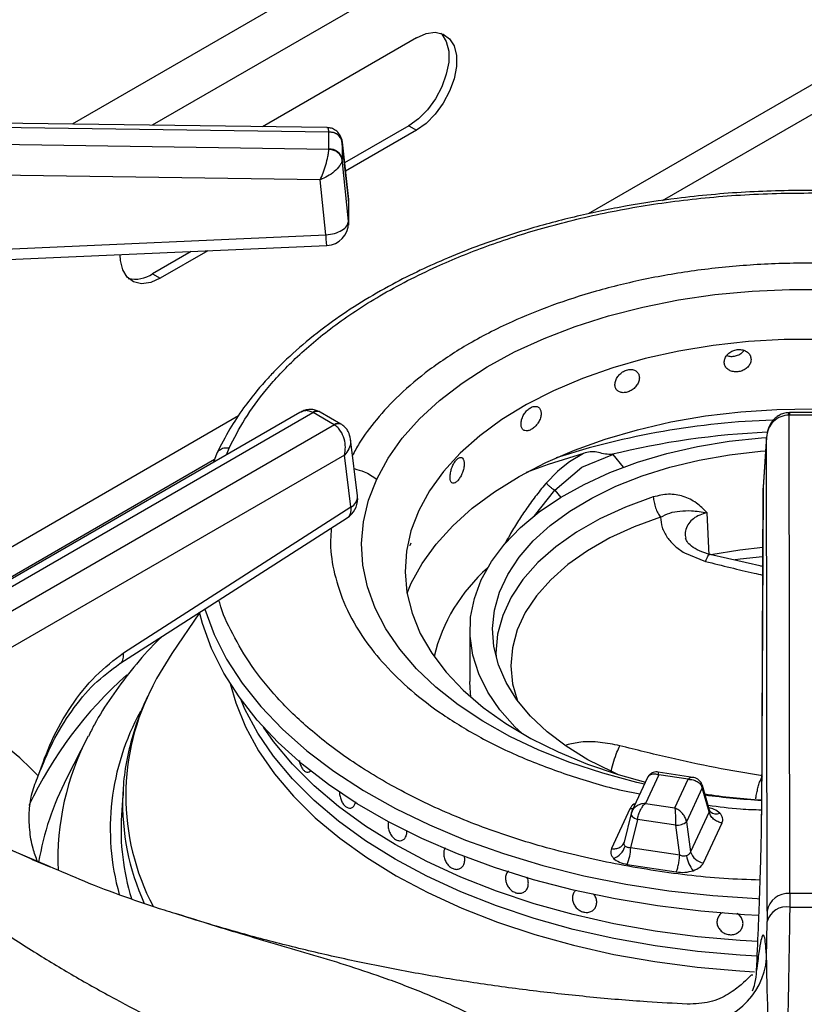
# Model space of a CAD drawing. Units: millimetres. Extents: x 5 to 415, y 5 to 292.
# Drawn here: x 344 to 352, y 226 to 237 of the extents above; entities that cross this region are included whole.
import ezdxf

# ---------------------------------------------------------------- set-up
doc = ezdxf.new("R2010")
doc.units = ezdxf.units.MM

msp = doc.modelspace()

# ---------------------------------------------------------------- linework, layer by layer
at = {"color": 8, "linetype": 'Continuous', "lineweight": 25}
for p, q in [((351.059, 239.917), (344.102, 235.901)), ((357.785, 239.521), (349.794, 234.909)), ((351.104, 239.421), (344.986, 235.889)), ((350.616, 235.056), (358.165, 239.414)), ((347.151, 235.066), (347.151, 235.076)), ((345.936, 232.681), (340.683, 229.648)), ((345.805, 232.253), (345.833, 232.324)), ((340.906, 229.451), (345.674, 232.203)), ((350.068, 232.256), (350.183, 232.115)), ((349.203, 231.578), (349.427, 231.862)), ((349.427, 231.862), (349.492, 231.782)), ((343.31, 227.943), (343.849, 227.713))]:
    msp.add_line(p, q, dxfattribs=at)
at = {"color": 7, "linetype": 'Continuous', "lineweight": 25}
for p, q in [((347.902, 236.854), (346.202, 235.872)), ((346.912, 235.862), (337.558, 235.991)), ((337.559, 235.945), (346.934, 235.816)), ((347.817, 235.882), (347.107, 235.472)), ((347.817, 235.882), (347.902, 235.833)), ((346.934, 235.622), (337.559, 235.761)), ((346.934, 235.816), (346.934, 235.813)), ((346.934, 235.625), (346.934, 235.813)), ((347.902, 235.833), (347.117, 235.38)), ((347.151, 235.076), (347.079, 235.717)), ((347.081, 235.702), (347.08, 235.709)), ((347.081, 235.702), (347.081, 235.513)), ((347.081, 235.702), (347.151, 235.067)), ((346.934, 235.625), (346.934, 235.622)), ((346.839, 235.286), (337.554, 235.423)), ((347.08, 235.507), (347.081, 235.513)), ((347.151, 234.829), (347.081, 235.513)), ((346.902, 234.678), (346.839, 235.286)), ((347.151, 235.066), (347.151, 234.829)), ((347.15, 234.795), (347.15, 234.842)), ((341.085, 234.42), (346.902, 234.678)), ((345.415, 234.495), (344.989, 234.249)), ((345.599, 234.503), (345.074, 234.2)), ((344.989, 234.249), (345.074, 234.2)), ((346.612, 232.718), (341.961, 230.033)), ((342.086, 230.021), (346.758, 232.718)), ((346.758, 232.718), (346.762, 232.717)), ((346.993, 232.583), (346.762, 232.717)), ((346.837, 232.724), (346.828, 232.729)), ((347.068, 232.591), (346.837, 232.724)), ((352.017, 232.717), (352.008, 232.716)), ((352.343, 232.717), (352.017, 232.717)), ((347.077, 232.585), (347.068, 232.591)), ((352.012, 232.691), (352.017, 232.691)), ((352.021, 227.412), (352.012, 232.691)), ((352.343, 232.691), (352.017, 232.691)), ((346.996, 232.581), (342.323, 229.884)), ((346.993, 232.583), (346.996, 232.581)), ((347.25, 231.798), (347.173, 232.425)), ((351.763, 232.453), (351.725, 231.9)), ((351.762, 232.444), (351.725, 231.894)), ((351.771, 227.216), (351.762, 232.444)), ((345.699, 232.269), (345.661, 232.169)), ((349.743, 232.268), (349.588, 232.175)), ((347.108, 232.249), (342.5, 229.588)), ((347.178, 231.676), (347.108, 232.249)), ((349.588, 232.175), (349.481, 232.091)), ((349.726, 232.115), (350.068, 232.256)), ((350.068, 232.256), (350.045, 232.254)), ((349.455, 232.068), (349.332, 231.94)), ((349.427, 231.862), (349.726, 232.115)), ((349.481, 232.091), (349.455, 232.068)), ((351.725, 231.894), (351.709, 228.287)), ((351.724, 231.884), (351.709, 228.277)), ((351.725, 231.9), (351.725, 231.894)), ((344.67, 230.067), (347.178, 231.676)), ((351.129, 231.146), (351.108, 231.613)), ((344.628, 229.948), (347.137, 231.557)), ((350.858, 231.17), (351.089, 231.075)), ((351.721, 231.02), (351.137, 231.152)), ((351.699, 231.024), (351.721, 231.026)), ((345.505, 230.51), (345.201, 230.058)), ((348.49, 230.32), (348.49, 229.749)), ((344.279, 229.148), (344.041, 228.681)), ((346.696, 228.751), (346.696, 228.751)), ((350.45, 228.69), (350.277, 228.319)), ((350.573, 228.722), (350.426, 228.406)), ((350.949, 228.693), (350.568, 228.752)), ((350.898, 228.672), (350.573, 228.722)), ((350.751, 228.355), (350.898, 228.672)), ((351.054, 228.576), (350.881, 228.204)), ((351.13, 228.314), (351.054, 228.576)), ((351.134, 228.332), (351.055, 228.604)), ((344.663, 228.551), (344.646, 228.277)), ((350.426, 228.406), (350.751, 228.355)), ((350.256, 228.347), (350.052, 227.907)), ((350.269, 228.294), (350.192, 227.977)), ((350.282, 228.329), (350.268, 228.289)), ((350.271, 228.299), (350.269, 228.294)), ((351.13, 228.314), (350.925, 227.873)), ((351.141, 228.316), (351.134, 228.332)), ((350.34, 228.229), (350.264, 227.916)), ((350.761, 228.164), (350.34, 228.229)), ((350.805, 227.833), (350.761, 228.164)), ((350.881, 228.204), (350.925, 227.873)), ((351.068, 227.75), (351.272, 228.19)), ((347.728, 227.994), (347.728, 227.994)), ((350.191, 227.974), (350.184, 227.959)), ((350.805, 227.833), (350.264, 227.916)), ((350.226, 227.733), (350.766, 227.649)), ((349.073, 227.421), (349.073, 227.421)), ((349.652, 227.439), (349.652, 227.439)), ((352.021, 227.412), (352.019, 227.263)), ((352.339, 227.412), (352.021, 227.412)), ((349.859, 227.235), (349.859, 227.235)), ((351.771, 227.216), (351.77, 227.104)), ((351.764, 226.698), (351.77, 227.104))]:
    msp.add_line(p, q, dxfattribs=at)
at = {"color": 7, "linetype": 'Continuous', "lineweight": 25, "flags": 128}
for points in [[(348.169, 236.904), (348.181, 236.892), (348.23, 236.812), (348.256, 236.707), (348.256, 236.584), (348.23, 236.45), (348.181, 236.312), (348.11, 236.179), (348.022, 236.059), (347.923, 235.958), (347.817, 235.882)], [(347.902, 236.854), (348.008, 236.9), (348.107, 236.914), (348.195, 236.894), (348.266, 236.843), (348.315, 236.763), (348.341, 236.658), (348.341, 236.535), (348.315, 236.401), (348.266, 236.263), (348.195, 236.13), (348.107, 236.01), (348.008, 235.909), (347.902, 235.833)], [(341.096, 234.304), (343.728, 234.42), (346.913, 234.562)], [(345.074, 234.2), (344.968, 234.154), (344.868, 234.14), (344.78, 234.159), (344.71, 234.211), (344.66, 234.291), (344.635, 234.396), (344.632, 234.459)], [(347.462, 231.984), (347.587, 232.213), (347.744, 232.435), (347.934, 232.648), (348.154, 232.851), (348.404, 233.043), (348.68, 233.222), (348.982, 233.387), (349.308, 233.536), (349.653, 233.669), (350.018, 233.785), (350.397, 233.882), (350.79, 233.96), (351.193, 234.019), (351.603, 234.058), (352.017, 234.077), (352.433, 234.075)], [(352.355, 233.525), (351.959, 233.523), (351.565, 233.501), (351.176, 233.459), (350.795, 233.396), (350.425, 233.314), (350.069, 233.213), (349.731, 233.095), (349.412, 232.959), (349.115, 232.807), (348.844, 232.641), (348.599, 232.461), (348.383, 232.269), (348.198, 232.067), (348.045, 231.856), (347.926, 231.638), (347.84, 231.414), (347.79, 231.188), (347.775, 230.959), (347.796, 230.731), (347.852, 230.504), (347.943, 230.282), (348.069, 230.065), (348.227, 229.855), (348.417, 229.654), (348.638, 229.465), (348.887, 229.287), (349.163, 229.123), (349.463, 228.973), (349.786, 228.84), (350.127, 228.725), (350.427, 228.641)], [(347.797, 230.724), (347.844, 230.834), (347.964, 231.053), (348.117, 231.265), (348.302, 231.469), (348.517, 231.662), (348.761, 231.844), (349.032, 232.012), (349.328, 232.166), (349.646, 232.304), (349.984, 232.426), (350.339, 232.529), (350.709, 232.614), (351.09, 232.68), (351.48, 232.727), (351.875, 232.753), (352.273, 232.759)], [(349.063, 229.179), (348.986, 229.252), (348.82, 229.439), (348.687, 229.634), (348.587, 229.835), (348.522, 230.042), (348.492, 230.25), (348.498, 230.46), (348.54, 230.668), (348.616, 230.873), (348.728, 231.073), (348.872, 231.265), (349.048, 231.448), (349.255, 231.621), (349.49, 231.78), (349.751, 231.926), (350.035, 232.057), (350.34, 232.17), (350.663, 232.266), (351.001, 232.343), (351.35, 232.401), (351.707, 232.438), (351.762, 232.442)], [(350.123, 228.726), (350.056, 228.756), (349.792, 228.888), (349.554, 229.036), (349.342, 229.196), (349.16, 229.369), (349.009, 229.55), (348.89, 229.74), (348.805, 229.936), (348.755, 230.136), (348.741, 230.337), (348.761, 230.539), (348.817, 230.738), (348.907, 230.933), (349.032, 231.121), (349.188, 231.302), (349.376, 231.472), (349.592, 231.63), (349.835, 231.775), (350.102, 231.906), (350.39, 232.019), (350.697, 232.116), (351.02, 232.194), (351.354, 232.253), (351.697, 232.292), (351.752, 232.296)], [(349.743, 232.268), (349.353, 232.145), (349.11, 232.055)], [(351.721, 231.228), (351.469, 231.201), (351.15, 231.15)], [(351.679, 227.17), (351.521, 227.178), (351.038, 227.216), (350.561, 227.274), (350.093, 227.351), (349.635, 227.448), (349.191, 227.564), (348.763, 227.698), (348.352, 227.85), (347.961, 228.018), (347.593, 228.202), (347.248, 228.401), (346.929, 228.614), (346.638, 228.839), (346.375, 229.077), (346.143, 229.324), (345.943, 229.58), (345.775, 229.844), (345.64, 230.115), (345.539, 230.39), (345.505, 230.516)], [(345.201, 230.058), (345.034, 229.785), (344.999, 229.717)], [(348.502, 229.577), (348.492, 229.679), (348.49, 229.749)], [(351.66, 226.72), (351.474, 226.731), (351.001, 226.772), (350.534, 226.833), (350.077, 226.915), (349.631, 227.016), (349.2, 227.136), (348.785, 227.274), (348.39, 227.429), (348.016, 227.602), (347.665, 227.79), (347.339, 227.992), (347.041, 228.208), (346.771, 228.436), (346.532, 228.676), (346.324, 228.925), (346.15, 229.182), (346.008, 229.446), (345.961, 229.555)], [(351.659, 226.72), (351.474, 226.731), (351.001, 226.772), (350.534, 226.833), (350.077, 226.915), (349.631, 227.016), (349.2, 227.136), (348.785, 227.274), (348.39, 227.429), (348.016, 227.602), (347.665, 227.79), (347.339, 227.992), (347.041, 228.208), (346.771, 228.436), (346.532, 228.676), (346.324, 228.925), (346.15, 229.182), (346.008, 229.446), (345.961, 229.555)], [(351.667, 226.883), (351.474, 226.894), (351.001, 226.935), (350.534, 226.997), (350.077, 227.078), (349.631, 227.179), (349.2, 227.299), (348.785, 227.437), (348.39, 227.593), (348.016, 227.765), (347.665, 227.953), (347.339, 228.155), (347.041, 228.371), (346.771, 228.6), (346.532, 228.839), (346.324, 229.088), (346.213, 229.245)], [(351.667, 226.883), (351.474, 226.894), (351.001, 226.935), (350.534, 226.997), (350.077, 227.078), (349.631, 227.179), (349.2, 227.299), (348.785, 227.437), (348.39, 227.593), (348.016, 227.765), (347.665, 227.953), (347.339, 228.155), (347.041, 228.371), (346.771, 228.6), (346.532, 228.839), (346.324, 229.088), (346.213, 229.245)], [(344.663, 228.551), (344.661, 228.519), (344.66, 228.498)]]:
    msp.add_lwpolyline(points, dxfattribs=at)
at = {"color": 8, "linetype": 'Continuous', "lineweight": 25, "flags": 128}
for points in [[(352.017, 232.717), (352.017, 232.716), (352.017, 232.713), (352.017, 232.704), (352.017, 232.691)], [(350.417, 228.619), (350.333, 228.638), (349.956, 228.738), (349.594, 228.857), (349.252, 228.992), (348.93, 229.144), (348.633, 229.312), (348.36, 229.493), (348.116, 229.687), (347.9, 229.892), (347.716, 230.107), (347.564, 230.33), (347.445, 230.56), (347.36, 230.795), (347.31, 231.033), (347.295, 231.272), (347.316, 231.512), (347.372, 231.75), (347.462, 231.984)], [(350.513, 231.787), (350.208, 231.675), (349.925, 231.545), (349.668, 231.399), (349.439, 231.237), (349.241, 231.062), (349.076, 230.877), (348.946, 230.682), (348.852, 230.48), (348.796, 230.274), (348.778, 230.065), (348.779, 230.024)], [(350.594, 231.564), (350.303, 231.457), (350.034, 231.334), (349.789, 231.194), (349.571, 231.04), (349.382, 230.874), (349.225, 230.697), (349.101, 230.511), (349.012, 230.319), (348.959, 230.123), (348.942, 229.925), (348.961, 229.726), (349.01, 229.549)], [(351.72, 231.126), (351.472, 231.1), (351.418, 231.093)], [(345.563, 230.549), (345.564, 230.547), (345.668, 230.269), (345.806, 229.997), (345.979, 229.731), (346.185, 229.474), (346.423, 229.225), (346.692, 228.987), (346.99, 228.762), (347.316, 228.549), (347.668, 228.351), (348.044, 228.168), (348.442, 228.001), (348.86, 227.852), (349.296, 227.721), (349.748, 227.608), (350.212, 227.515), (350.687, 227.441), (351.17, 227.388), (351.658, 227.355), (351.686, 227.354)], [(345.844, 229.727), (345.906, 229.516), (346.015, 229.249), (346.159, 228.987), (346.335, 228.732), (346.544, 228.485), (346.784, 228.248), (347.054, 228.022), (347.352, 227.808), (347.677, 227.607), (348.027, 227.421), (348.4, 227.25), (348.794, 227.096), (349.206, 226.959), (349.635, 226.841), (350.078, 226.74), (350.532, 226.66), (350.996, 226.598), (351.467, 226.557), (351.629, 226.548)], [(350.29, 228.346), (350.282, 228.345), (350.256, 228.347)], [(350.269, 228.294), (350.268, 228.29), (350.269, 228.281), (350.274, 228.272), (350.282, 228.262), (350.293, 228.252), (350.307, 228.244), (350.323, 228.236), (350.34, 228.229)]]:
    msp.add_lwpolyline(points, dxfattribs=at)
at = {"color": 7, "linetype": 'Continuous', "lineweight": 25}
for centre, radius, start, end in [((346.943, 235.673), 0.141, 11.7983, 93.6272), ((346.943, 235.484), 0.141, 11.7984, 93.6267), ((346.902, 235.049), 0.25, 0, 6.3491), ((346.902, 234.811), 0.25, 272.5571, 0), ((344.797, 234.53), 0.34, 257.1139, 304.2628), ((347.002, 231.767), 0.25, 302.6536, 0), ((347.002, 231.767), 0.25, 0, 7.0296), ((349.932, 229.582), 1.89, 131.3573, 166.4221), ((352.174, 235.829), 7.4, 261.5073, 266.3863), ((347.201, 228.116), 2.56, 176.3948, 197.2372), ((350.772, 228.331), 0.167, 266.057, 310.8087), ((350.01, 227.987), 0.199, 289.281, 344.588), ((349.7, 227.938), 0.565, 338.6755, 357.7962), ((351.188, 227.865), 0.309, 186.7179, 220.7246), ((351.089, 227.918), 0.17, 195.49, 262.8548), ((352.002, 227.178), 0.234, 85.5279, 170.7247), ((351.986, 227.04), 0.225, 81.5227, 163.433), ((352.18, 253.001), 25.739, 269.6422, 270.3579), ((350.979, 226.762), 0.788, 267.6852, 355.3629)]:
    msp.add_arc(centre, radius, start, end, dxfattribs=at)
at = {"color": 8, "linetype": 'Continuous', "lineweight": 25}
for centre, radius, start, end in [((346.802, 232.667), 0.0673, 66.8823, 129.995), ((346.806, 232.656), 0.0747, 65.3416, 125.9721), ((347.036, 232.525), 0.0726, 64.337, 126.8948), ((347.04, 232.514), 0.0799, 62.5356, 123.1906), ((352.11, 223.974), 8.665, 91.8335, 107.9314), ((352.146, 223.699), 8.809, 92.4459, 103.8008), ((347.118, 231.793), 0.132, 297.1542, 1.9665), ((347.676, 226.472), 4.479, 131.5555, 154.7467), ((347.317, 228.489), 2.623, 152.0837, 207.664), ((347.203, 228.124), 2.681, 151.1343, 195.6162), ((346.874, 227.787), 2.93, 152.3205, 182.3786), ((346.819, 227.24), 3.13, 152.576, 170.5196), ((351.009, 228.591), 0.0472, 340.6105, 14.5948), ((347.322, 228.405), 2.664, 177.9831, 204.4477), ((352.176, 236.663), 8.236, 262.3901, 266.7417), ((351.209, 228.391), 0.101, 228.2266, 293.1308)]:
    msp.add_arc(centre, radius, start, end, dxfattribs=at)
at = {"color": 7, "linetype": 'Continuous', "lineweight": 25}
for points, knots in [([(340.392, 235.952), (340.454, 236.028), (340.605, 236.213), (340.878, 236.499), (341.204, 236.809), (341.558, 237.11), (341.938, 237.401), (342.342, 237.682), (342.77, 237.951), (343.221, 238.208), (343.695, 238.452), (344.106, 238.647), (344.366, 238.756), (344.454, 238.792)], [0, 0, 0, 0, 0.068667, 0.166862, 0.264919, 0.362879, 0.460776, 0.558638, 0.656485, 0.75433, 0.852185, 0.950056, 1, 1, 1, 1]), ([(347.073, 235.736), (347.07, 235.747), (347.064, 235.769), (347.04, 235.807), (347.002, 235.84), (346.955, 235.859), (346.926, 235.861), (346.914, 235.862)], [0, 0, 0, 0, 0.157392, 0.312433, 0.594592, 0.824296, 1, 1, 1, 1]), ([(346.934, 235.816), (346.953, 235.814), (346.995, 235.811), (347.042, 235.783), (347.072, 235.747), (347.077, 235.721), (347.08, 235.709)], [0, 0, 0, 0, 0.271574, 0.562086, 0.788425, 1, 1, 1, 1]), ([(346.839, 235.286), (346.85, 235.311), (346.872, 235.362), (346.902, 235.453), (346.921, 235.531), (346.931, 235.588), (346.933, 235.611), (346.934, 235.622)], [0, 0, 0, 0, 0.228468, 0.464603, 0.719784, 0.861784, 1, 1, 1, 1]), ([(347.08, 235.507), (347.076, 235.523), (347.068, 235.556), (347.028, 235.594), (346.981, 235.617), (346.949, 235.62), (346.934, 235.622)], [0, 0, 0, 0, 0.271576, 0.562093, 0.788427, 1, 1, 1, 1]), ([(347.08, 235.507), (347.078, 235.496), (347.074, 235.475), (347.049, 235.431), (346.998, 235.377), (346.922, 235.323), (346.866, 235.298), (346.839, 235.286)], [0, 0, 0, 0, 0.138206, 0.280217, 0.535395, 0.771532, 1, 1, 1, 1]), ([(353.423, 235.095), (353.3, 235.11), (352.928, 235.154), (352.293, 235.175), (351.529, 235.158), (350.837, 235.095), (350.218, 235.001), (349.666, 234.887), (349.123, 234.743), (348.648, 234.585), (348.256, 234.431), (347.933, 234.286), (347.614, 234.125), (347.288, 233.937), (346.956, 233.715), (346.645, 233.472), (346.417, 233.261), (346.253, 233.089), (346.126, 232.943), (345.981, 232.757), (345.829, 232.528), (345.744, 232.359), (345.699, 232.269)], [0, 0, 0, 0, 0.0374707, 0.1139942, 0.1902945, 0.2666535, 0.3237751, 0.3820952, 0.4422876, 0.5027274, 0.5459471, 0.5840296, 0.6247066, 0.6724925, 0.7211027, 0.7755023, 0.8273643, 0.8483192, 0.8753215, 0.9103946, 0.952397, 1, 1, 1, 1]), ([(346.902, 234.678), (346.935, 234.682), (347, 234.691), (347.082, 234.728), (347.14, 234.776), (347.147, 234.811), (347.151, 234.829)], [0, 0, 0, 0, 0.250001, 0.5, 0.750001, 1, 1, 1, 1]), ([(351.593, 233.303), (351.591, 233.317), (351.588, 233.344), (351.562, 233.379), (351.524, 233.404), (351.477, 233.415), (351.427, 233.413), (351.378, 233.396), (351.337, 233.367), (351.308, 233.33), (351.295, 233.288), (351.298, 233.246), (351.317, 233.21), (351.351, 233.183), (351.396, 233.167), (351.446, 233.166), (351.495, 233.178), (351.54, 233.202), (351.573, 233.237), (351.59, 233.272), (351.592, 233.295), (351.593, 233.303)], [0, 0, 0, 0, 0.053666, 0.107336, 0.16102, 0.214721, 0.268398, 0.322056, 0.375722, 0.429417, 0.483113, 0.536784, 0.590439, 0.644117, 0.697813, 0.751502, 0.805164, 0.858825, 0.912511, 0.966208, 1, 1, 1, 1]), ([(351.326, 233.348), (351.332, 233.345), (351.354, 233.337), (351.396, 233.337), (351.445, 233.349), (351.488, 233.372), (351.507, 233.393), (351.516, 233.403)], [0, 0, 0, 0, 0.113271, 0.344135, 0.574904, 0.805671, 1, 1, 1, 1]), ([(350.36, 233.102), (350.359, 233.115), (350.356, 233.142), (350.332, 233.173), (350.297, 233.191), (350.254, 233.196), (350.208, 233.185), (350.164, 233.16), (350.127, 233.125), (350.101, 233.083), (350.089, 233.039), (350.091, 232.998), (350.109, 232.965), (350.14, 232.943), (350.18, 232.935), (350.225, 232.941), (350.271, 232.961), (350.312, 232.992), (350.342, 233.032), (350.358, 233.07), (350.36, 233.093), (350.36, 233.102)], [0, 0, 0, 0, 0.053666, 0.107336, 0.161019, 0.21472, 0.268398, 0.322055, 0.375722, 0.429416, 0.483113, 0.536783, 0.590439, 0.644117, 0.697814, 0.751502, 0.805163, 0.858825, 0.912511, 0.966208, 1, 1, 1, 1]), ([(346.814, 232.734), (346.8, 232.739), (346.768, 232.753), (346.714, 232.753), (346.659, 232.742), (346.627, 232.726), (346.612, 232.718)], [0, 0, 0, 0, 0.205497, 0.487158, 0.752831, 1, 1, 1, 1]), ([(349.276, 232.708), (349.275, 232.721), (349.272, 232.748), (349.253, 232.774), (349.224, 232.788), (349.188, 232.786), (349.15, 232.768), (349.114, 232.737), (349.084, 232.696), (349.063, 232.65), (349.053, 232.604), (349.055, 232.563), (349.069, 232.533), (349.094, 232.516), (349.127, 232.514), (349.164, 232.527), (349.202, 232.554), (349.236, 232.591), (349.261, 232.635), (349.274, 232.676), (349.276, 232.699), (349.276, 232.708)], [0, 0, 0, 0, 0.053666, 0.107336, 0.161021, 0.214721, 0.268398, 0.322055, 0.375722, 0.429416, 0.483112, 0.536783, 0.590438, 0.644116, 0.697814, 0.751502, 0.805162, 0.858825, 0.912511, 0.966208, 1, 1, 1, 1]), ([(352.008, 232.716), (351.989, 232.715), (351.952, 232.711), (351.901, 232.689), (351.858, 232.658), (351.813, 232.609), (351.774, 232.537), (351.766, 232.475), (351.762, 232.444)], [0, 0, 0, 0, 0.139654, 0.275331, 0.40552, 0.530454, 0.768529, 1, 1, 1, 1]), ([(352.012, 232.691), (351.981, 232.687), (351.917, 232.679), (351.836, 232.622), (351.778, 232.54), (351.768, 232.476), (351.762, 232.444)], [0, 0, 0, 0, 0.235886, 0.490278, 0.743231, 1, 1, 1, 1]), ([(347.108, 232.249), (347.112, 232.277), (347.121, 232.335), (347.106, 232.431), (347.073, 232.505), (347.033, 232.555), (347.008, 232.573), (346.996, 232.581)], [0, 0, 0, 0, 0.228038, 0.463805, 0.719002, 0.861443, 1, 1, 1, 1]), ([(347.173, 232.425), (347.167, 232.453), (347.157, 232.499), (347.119, 232.553), (347.091, 232.574), (347.077, 232.585)], [0, 0, 0, 0, 0.449213, 0.715842, 1, 1, 1, 1]), ([(350.045, 232.254), (350.018, 232.256), (349.965, 232.259), (349.89, 232.287), (349.815, 232.286), (349.767, 232.274), (349.743, 232.268)], [0, 0, 0, 0, 0.24923, 0.499245, 0.749377, 1, 1, 1, 1]), ([(348.428, 232.154), (348.427, 232.167), (348.425, 232.193), (348.411, 232.217), (348.391, 232.226), (348.365, 232.219), (348.339, 232.196), (348.313, 232.16), (348.292, 232.115), (348.278, 232.066), (348.271, 232.018), (348.273, 231.978), (348.282, 231.949), (348.3, 231.936), (348.322, 231.938), (348.349, 231.957), (348.375, 231.989), (348.399, 232.031), (348.417, 232.079), (348.427, 232.122), (348.428, 232.145), (348.428, 232.154)], [0, 0, 0, 0, 0.053666, 0.107336, 0.16102, 0.214721, 0.268399, 0.322056, 0.375722, 0.429416, 0.483113, 0.536783, 0.590439, 0.644117, 0.697813, 0.751502, 0.805163, 0.858825, 0.912511, 0.966208, 1, 1, 1, 1]), ([(349.332, 231.94), (349.339, 231.933), (349.353, 231.918), (349.379, 231.895), (349.404, 231.875), (349.419, 231.867), (349.427, 231.862)], [0, 0, 0, 0, 0.250092, 0.500012, 0.749905, 1, 1, 1, 1]), ([(351.107, 231.613), (351.07, 231.651), (350.994, 231.727), (350.848, 231.799), (350.682, 231.827), (350.57, 231.801), (350.513, 231.787)], [0, 0, 0, 0, 0.250226, 0.500285, 0.750253, 1, 1, 1, 1]), ([(350.513, 231.787), (350.515, 231.768), (350.52, 231.729), (350.538, 231.667), (350.563, 231.609), (350.584, 231.579), (350.594, 231.564)], [0, 0, 0, 0, 0.250009, 0.499994, 0.750001, 1, 1, 1, 1]), ([(350.594, 231.564), (350.628, 231.581), (350.699, 231.616), (350.812, 231.634), (350.941, 231.639), (351.048, 231.622), (351.107, 231.613)], [0, 0, 0, 0, 0.206257, 0.431255, 0.690855, 1, 1, 1, 1]), ([(350.594, 231.564), (350.597, 231.526), (350.602, 231.449), (350.646, 231.377), (350.668, 231.34)], [0, 0, 0, 0, 0.500027, 1, 1, 1, 1]), ([(350.668, 231.34), (350.693, 231.309), (350.744, 231.245), (350.82, 231.195), (350.858, 231.17)], [0, 0, 0, 0, 0.500064, 1, 1, 1, 1]), ([(351.144, 231.151), (351.101, 231.163), (351.018, 231.188), (350.932, 231.243), (350.88, 231.296), (350.873, 231.321), (350.869, 231.333)], [0, 0, 0, 0, 0.263253, 0.518391, 0.762538, 1, 1, 1, 1]), ([(347.822, 231.254), (347.823, 231.254), (347.826, 231.251), (347.834, 231.26), (347.841, 231.273), (347.844, 231.279)], [0, 0, 0, 0, 0.130315, 0.664105, 1, 1, 1, 1]), ([(345.09, 230.244), (345.059, 230.214), (344.936, 230.095), (344.748, 229.873), (344.531, 229.581), (344.375, 229.337), (344.302, 229.188), (344.281, 229.143)], [0, 0, 0, 0, 0.088638, 0.356226, 0.622222, 0.886113, 1, 1, 1, 1]), ([(343.728, 228.71), (343.774, 228.841), (343.867, 229.106), (344.085, 229.485), (344.356, 229.831), (344.564, 229.988), (344.67, 230.067)], [0, 0, 0, 0, 0.239533, 0.488379, 0.741946, 1, 1, 1, 1]), ([(343.728, 228.71), (343.778, 228.836), (343.879, 229.088), (344.091, 229.432), (344.34, 229.736), (344.532, 229.877), (344.628, 229.948)], [0, 0, 0, 0, 0.245845, 0.495525, 0.746293, 1, 1, 1, 1]), ([(344.991, 229.698), (344.954, 229.626), (344.871, 229.459), (344.776, 229.192), (344.704, 228.901), (344.667, 228.667), (344.665, 228.532), (344.664, 228.494)], [0, 0, 0, 0, 0.18733, 0.429333, 0.669724, 0.908695, 1, 1, 1, 1]), ([(343.728, 228.71), (343.621, 228.818), (343.408, 229.033), (343.143, 229.159), (343.01, 229.221)], [0, 0, 0, 0, 0.500931, 1, 1, 1, 1]), ([(351.718, 228.709), (351.544, 228.738), (351.199, 228.796), (350.674, 228.91), (350.324, 228.997), (350.145, 229.041)], [0, 0, 0, 0, 0.330622, 0.657645, 1, 1, 1, 1]), ([(346.609, 228.88), (346.609, 228.877), (346.611, 228.859), (346.622, 228.825), (346.642, 228.786), (346.666, 228.76), (346.692, 228.748), (346.716, 228.754), (346.732, 228.765), (346.736, 228.776), (346.736, 228.777)], [0, 0, 0, 0, 0.023097, 0.188607, 0.351973, 0.513692, 0.674713, 0.836096, 0.998842, 1, 1, 1, 1]), ([(343.72, 227.762), (343.702, 227.81), (343.659, 227.924), (343.63, 228.116), (343.624, 228.323), (343.653, 228.526), (343.702, 228.648), (343.728, 228.71)], [0, 0, 0, 0, 0.1581196, 0.3744413, 0.5956282, 0.7942154, 1, 1, 1, 1]), ([(350.567, 228.752), (350.559, 228.753), (350.54, 228.755), (350.509, 228.747), (350.476, 228.729), (350.461, 228.707), (350.453, 228.696)], [0, 0, 0, 0, 0.190869, 0.430905, 0.709411, 1, 1, 1, 1]), ([(351.055, 228.603), (351.049, 228.618), (351.038, 228.645), (351.007, 228.672), (350.976, 228.687), (350.958, 228.691), (350.95, 228.693)], [0, 0, 0, 0, 0.309218, 0.585959, 0.814239, 1, 1, 1, 1]), ([(350.898, 228.672), (350.917, 228.671), (350.953, 228.669), (351.001, 228.648), (351.038, 228.617), (351.049, 228.589), (351.054, 228.576)], [0, 0, 0, 0, 0.255307, 0.507785, 0.75588, 1, 1, 1, 1]), ([(347.053, 228.533), (347.053, 228.527), (347.051, 228.507), (347.06, 228.467), (347.077, 228.422), (347.102, 228.384), (347.131, 228.36), (347.163, 228.35), (347.192, 228.356), (347.215, 228.379), (347.226, 228.405), (347.23, 228.422), (347.23, 228.426)], [0, 0, 0, 0, 0.043459, 0.15928, 0.27513, 0.390991, 0.50683, 0.622648, 0.73848, 0.854329, 0.970185, 1, 1, 1, 1]), ([(350.426, 228.406), (350.408, 228.403), (350.371, 228.399), (350.323, 228.375), (350.286, 228.341), (350.276, 228.313), (350.271, 228.299)], [0, 0, 0, 0, 0.255304, 0.507784, 0.75588, 1, 1, 1, 1]), ([(350.34, 228.229), (350.343, 228.246), (350.349, 228.278), (350.369, 228.329), (350.396, 228.375), (350.416, 228.395), (350.426, 228.406)], [0, 0, 0, 0, 0.244121, 0.492216, 0.744694, 1, 1, 1, 1]), ([(350.751, 228.355), (350.753, 228.343), (350.755, 228.319), (350.758, 228.269), (350.76, 228.215), (350.76, 228.181), (350.761, 228.164)], [0, 0, 0, 0, 0.255307, 0.507783, 0.755879, 1, 1, 1, 1]), ([(350.881, 228.204), (350.877, 228.22), (350.869, 228.251), (350.837, 228.296), (350.797, 228.333), (350.767, 228.348), (350.751, 228.355)], [0, 0, 0, 0, 0.244121, 0.492219, 0.744697, 1, 1, 1, 1]), ([(351.272, 228.19), (351.256, 228.194), (351.222, 228.202), (351.177, 228.232), (351.143, 228.27), (351.134, 228.3), (351.13, 228.314)], [0, 0, 0, 0, 0.242227, 0.500002, 0.757778, 1, 1, 1, 1]), ([(351.272, 228.19), (351.278, 228.209), (351.288, 228.246), (351.262, 228.281), (351.248, 228.298)], [0, 0, 0, 0, 0.502011, 1, 1, 1, 1]), ([(351.653, 226.562), (351.66, 226.715), (351.671, 226.947), (351.683, 227.258), (351.691, 227.491), (351.698, 227.716), (351.704, 227.93), (351.708, 228.125), (351.708, 228.233), (351.709, 228.287)], [0, 0, 0, 0, 0.240013, 0.364924, 0.487804, 0.614745, 0.742796, 0.872083, 1, 1, 1, 1]), ([(347.589, 228.194), (347.588, 228.179), (347.586, 228.148), (347.598, 228.099), (347.621, 228.054), (347.651, 228.019), (347.685, 227.997), (347.721, 227.991), (347.753, 228), (347.778, 228.024), (347.79, 228.053), (347.795, 228.08), (347.795, 228.096), (347.794, 228.106)], [0, 0, 0, 0, 0.102048, 0.204139, 0.305363, 0.405281, 0.504189, 0.602667, 0.701372, 0.800909, 0.90167, 0.93409, 1, 1, 1, 1]), ([(350.052, 227.907), (350.068, 227.906), (350.102, 227.903), (350.147, 227.919), (350.181, 227.947), (350.19, 227.973), (350.195, 227.986)], [0, 0, 0, 0, 0.242227, 0.500003, 0.757776, 1, 1, 1, 1]), ([(350.202, 227.934), (350.199, 227.937), (350.194, 227.944), (350.19, 227.957), (350.19, 227.971), (350.193, 227.981), (350.195, 227.986)], [0, 0, 0, 0, 0.2409931, 0.4883327, 0.7349395, 1, 1, 1, 1]), ([(350.264, 227.916), (350.258, 227.916), (350.245, 227.916), (350.228, 227.919), (350.213, 227.925), (350.206, 227.931), (350.202, 227.934)], [0, 0, 0, 0, 0.265057, 0.511683, 0.758992, 1, 1, 1, 1]), ([(343.862, 227.702), (343.789, 227.732), (343.624, 227.8), (343.468, 227.873), (343.381, 227.913)], [0, 0, 0, 0, 0.439425, 1, 1, 1, 1]), ([(348.202, 227.868), (348.202, 227.853), (348.201, 227.823), (348.216, 227.775), (348.241, 227.733), (348.275, 227.7), (348.314, 227.68), (348.354, 227.676), (348.389, 227.688), (348.416, 227.714), (348.429, 227.743), (348.434, 227.775), (348.435, 227.799), (348.429, 227.817), (348.428, 227.82)], [0, 0, 0, 0, 0.095069, 0.190128, 0.28521, 0.380304, 0.475375, 0.570432, 0.665502, 0.760584, 0.855671, 0.885539, 0.980604, 1, 1, 1, 1]), ([(348.218, 227.915), (348.213, 227.904), (348.205, 227.89), (348.203, 227.872), (348.202, 227.868)], [0, 0, 0, 0, 0.745793, 1, 1, 1, 1]), ([(350.052, 227.907), (350.047, 227.888), (350.036, 227.851), (350.063, 227.816), (350.076, 227.799)], [0, 0, 0, 0, 0.50201, 1, 1, 1, 1]), ([(350.766, 227.649), (350.771, 227.66), (350.78, 227.682), (350.792, 227.731), (350.801, 227.784), (350.803, 227.817), (350.805, 227.833)], [0, 0, 0, 0, 0.24223, 0.500005, 0.757779, 1, 1, 1, 1]), ([(350.881, 227.829), (350.875, 227.827), (350.863, 227.824), (350.844, 227.824), (350.824, 227.826), (350.811, 227.831), (350.805, 227.833)], [0, 0, 0, 0, 0.240991, 0.488328, 0.734918, 1, 1, 1, 1]), ([(350.925, 227.873), (350.923, 227.868), (350.92, 227.858), (350.91, 227.846), (350.897, 227.835), (350.886, 227.831), (350.881, 227.829)], [0, 0, 0, 0, 0.2650674, 0.5116698, 0.7589958, 1, 1, 1, 1]), ([(343.849, 227.713), (343.976, 227.658), (344.404, 227.472), (344.871, 227.307), (345.196, 227.206), (345.235, 227.194)], [0, 0, 0, 0, 0.272059, 0.91205, 1, 1, 1, 1]), ([(350.076, 227.799), (350.095, 227.784), (350.134, 227.753), (350.195, 227.74), (350.226, 227.733)], [0, 0, 0, 0, 0.497986, 1, 1, 1, 1]), ([(350.954, 227.663), (350.98, 227.674), (351.033, 227.697), (351.056, 227.732), (351.068, 227.75)], [0, 0, 0, 0, 0.4979868, 1, 1, 1, 1]), ([(348.915, 227.659), (348.911, 227.656), (348.897, 227.645), (348.885, 227.612), (348.881, 227.567), (348.893, 227.519), (348.917, 227.475), (348.953, 227.44), (348.985, 227.423), (349.017, 227.414), (349.05, 227.412), (349.088, 227.425), (349.117, 227.452), (349.134, 227.491), (349.137, 227.536), (349.13, 227.572), (349.12, 227.589), (349.118, 227.592)], [0, 0, 0, 0, 0.0298812, 0.1077375, 0.1864956, 0.2653313, 0.3435041, 0.420666, 0.4969275, 0.5202401, 0.5961984, 0.6721411, 0.7485262, 0.8258427, 0.9041196, 0.9829981, 1, 1, 1, 1]), ([(350.766, 227.649), (350.799, 227.646), (350.864, 227.64), (350.924, 227.656), (350.954, 227.663)], [0, 0, 0, 0, 0.502015, 1, 1, 1, 1]), ([(342.767, 227.384), (342.919, 227.276), (343.223, 227.062), (343.674, 226.77), (344.125, 226.498), (344.567, 226.251), (344.939, 226.056), (345.243, 225.904), (345.494, 225.78), (345.734, 225.665), (345.959, 225.558), (346.172, 225.458), (346.385, 225.358), (346.578, 225.266), (346.793, 225.164), (347.035, 225.048), (347.309, 224.912), (347.568, 224.779), (347.827, 224.642), (348.088, 224.496), (348.345, 224.345), (348.667, 224.145), (349.046, 223.889), (349.488, 223.548), (349.909, 223.181), (350.174, 222.894), (350.302, 222.756)], [0, 0, 0, 0, 0.060555, 0.121062, 0.17884, 0.238773, 0.294961, 0.325419, 0.358447, 0.394046, 0.419803, 0.447103, 0.47808, 0.503547, 0.523391, 0.56274, 0.598727, 0.631356, 0.664929, 0.70057, 0.734376, 0.766368, 0.82775, 0.884634, 0.944347, 1, 1, 1, 1]), ([(349.653, 227.437), (349.65, 227.435), (349.637, 227.425), (349.624, 227.395), (349.619, 227.351), (349.63, 227.305), (349.654, 227.263), (349.69, 227.229), (349.724, 227.212), (349.759, 227.203), (349.794, 227.201), (349.835, 227.214), (349.868, 227.241), (349.887, 227.279), (349.892, 227.323), (349.882, 227.369), (349.863, 227.396), (349.854, 227.409)], [0, 0, 0, 0, 0.018353, 0.09211, 0.165853, 0.239585, 0.313323, 0.387073, 0.46083, 0.483993, 0.557732, 0.631469, 0.70522, 0.778978, 0.852721, 0.926451, 1, 1, 1, 1]), ([(350.887, 226.191), (350.74, 226.199), (350.38, 226.218), (349.813, 226.267), (349.187, 226.335), (348.569, 226.419), (347.961, 226.518), (347.364, 226.632), (346.781, 226.761), (346.213, 226.903), (345.702, 227.045), (345.389, 227.145), (345.254, 227.188)], [0, 0, 0, 0, 0.073819, 0.180263, 0.286589, 0.392763, 0.498749, 0.604516, 0.710029, 0.815256, 0.920166, 1, 1, 1, 1]), ([(351.276, 227.2), (351.276, 227.2), (351.261, 227.194), (351.24, 227.171), (351.218, 227.132), (351.214, 227.088), (351.225, 227.043), (351.252, 227.004), (351.291, 226.974), (351.327, 226.961), (351.364, 226.956), (351.402, 226.958), (351.446, 226.976), (351.48, 227.006), (351.501, 227.046), (351.506, 227.09), (351.494, 227.134), (351.471, 227.17), (351.448, 227.186), (351.439, 227.192)], [0, 0, 0, 0, 0.00202, 0.068533, 0.135054, 0.201564, 0.268066, 0.334565, 0.401087, 0.467607, 0.488501, 0.555004, 0.621507, 0.688022, 0.754544, 0.821059, 0.887556, 0.95406, 1, 1, 1, 1]), ([(352.019, 227.263), (352.016, 227.045), (352.009, 226.608), (351.996, 225.915), (351.98, 225.189), (351.961, 224.427), (351.946, 223.886), (351.938, 223.615)], [0, 0, 0, 0, 0.199456, 0.399749, 0.59979, 0.799319, 1, 1, 1, 1]), ([(351.764, 226.698), (351.76, 226.755), (351.754, 226.869), (351.739, 226.949), (351.722, 226.963), (351.702, 226.902), (351.679, 226.776), (351.662, 226.633), (351.653, 226.562)], [0, 0, 0, 0, 0.1672, 0.334316, 0.500976, 0.666851, 0.833409, 1, 1, 1, 1]), ([(351.938, 223.615), (351.926, 223.809), (351.903, 224.199), (351.865, 224.754), (351.822, 225.374), (351.776, 226.04), (351.768, 226.479), (351.764, 226.698)], [0, 0, 0, 0, 0.164256, 0.330266, 0.496952, 0.749497, 1, 1, 1, 1]), ([(351.609, 226.507), (351.609, 226.508), (351.605, 226.524), (351.577, 226.494), (351.498, 226.415), (351.354, 226.301), (351.146, 226.202), (350.975, 226.194), (350.89, 226.189)], [0, 0, 0, 0, 0.007728, 0.256797, 0.458713, 0.641721, 0.821335, 1, 1, 1, 1]), ([(351.607, 226.337), (351.618, 226.363), (351.646, 226.435), (351.65, 226.513), (351.653, 226.562)], [0, 0, 0, 0, 0.372573, 1, 1, 1, 1])]:
    msp.add_open_spline(points, degree=3, knots=knots, dxfattribs=at)
at = {"color": 8, "linetype": 'Continuous', "lineweight": 25}
for points, knots in [([(346.934, 235.816), (346.932, 235.832), (346.929, 235.859), (346.917, 235.858), (346.912, 235.858)], [0, 0, 0, 0, 0.5944563, 1, 1, 1, 1]), ([(345.833, 232.324), (345.888, 232.432), (346.001, 232.653), (346.245, 232.985), (346.564, 233.327), (346.979, 233.676), (347.498, 234.02), (348.073, 234.316), (348.68, 234.563), (349.297, 234.762), (349.974, 234.928), (350.706, 235.052), (351.479, 235.128), (352.28, 235.148), (352.931, 235.128), (353.303, 235.081), (353.41, 235.068)], [0, 0, 0, 0, 0.059347, 0.121584, 0.189767, 0.264354, 0.344481, 0.43024, 0.498758, 0.570486, 0.645214, 0.722641, 0.802371, 0.883921, 0.96673, 1, 1, 1, 1]), ([(347.151, 234.829), (347.152, 234.815), (347.154, 234.8), (347.15, 234.785), (347.149, 234.784)], [0, 0, 0, 0, 0.898488, 1, 1, 1, 1]), ([(346.913, 234.562), (346.913, 234.563), (346.912, 234.564), (346.91, 234.58), (346.907, 234.604), (346.905, 234.637), (346.903, 234.664), (346.902, 234.678)], [0, 0, 0, 0, 0.196226, 0.397175, 0.598112, 0.799052, 1, 1, 1, 1]), ([(357.168, 232.266), (357.132, 232.334), (357.043, 232.5), (356.83, 232.755), (356.544, 233.035), (356.191, 233.304), (355.772, 233.558), (355.291, 233.788), (354.754, 233.987), (354.17, 234.15), (353.55, 234.27), (352.909, 234.345), (352.262, 234.373), (351.624, 234.355), (351.009, 234.295), (350.426, 234.196), (349.887, 234.064), (349.396, 233.906), (348.913, 233.709), (348.455, 233.473), (348.042, 233.199), (347.712, 232.922), (347.459, 232.649), (347.29, 232.424), (347.219, 232.289), (347.195, 232.243)], [0, 0, 0, 0, 0.027837, 0.068393, 0.110848, 0.15508, 0.200909, 0.248102, 0.296371, 0.345386, 0.394782, 0.444178, 0.493192, 0.541462, 0.588654, 0.634483, 0.678715, 0.721171, 0.761727, 0.812491, 0.859918, 0.904063, 0.944423, 0.98126, 1, 1, 1, 1]), ([(346.758, 232.718), (346.745, 232.725), (346.718, 232.737), (346.667, 232.742), (346.633, 232.726), (346.612, 232.717)], [0, 0, 0, 0, 0.272688, 0.553042, 1, 1, 1, 1]), ([(352.012, 232.691), (352.011, 232.701), (352.01, 232.716), (352.008, 232.714), (352.008, 232.713)], [0, 0, 0, 0, 0.666898, 1, 1, 1, 1]), ([(347.168, 232.423), (347.171, 232.413), (347.178, 232.38), (347.157, 232.317), (347.124, 232.271), (347.108, 232.249)], [0, 0, 0, 0, 0.185959, 0.599779, 1, 1, 1, 1]), ([(345.833, 232.324), (345.813, 232.326), (345.773, 232.328), (345.727, 232.305), (345.703, 232.282), (345.699, 232.269), (345.699, 232.269)], [0, 0, 0, 0, 0.340002, 0.704432, 0.98824, 1, 1, 1, 1]), ([(347.213, 232.099), (347.251, 232.089), (347.341, 232.067), (347.418, 232.014), (347.462, 231.984)], [0, 0, 0, 0, 0.421563, 1, 1, 1, 1]), ([(349.332, 231.94), (349.329, 231.937), (349.288, 231.888), (349.211, 231.791), (349.107, 231.649), (349.014, 231.508), (348.934, 231.378), (348.89, 231.294), (348.87, 231.258)], [0, 0, 0, 0, 0.013324, 0.227671, 0.440425, 0.641962, 0.845358, 1, 1, 1, 1]), ([(347.137, 231.557), (347.144, 231.562), (347.159, 231.574), (347.172, 231.602), (347.18, 231.635), (347.179, 231.662), (347.178, 231.676)], [0, 0, 0, 0, 0.249418, 0.499608, 0.749793, 1, 1, 1, 1]), ([(351.107, 231.612), (351.079, 231.605), (351.023, 231.591), (350.955, 231.549), (350.902, 231.495), (350.871, 231.431), (350.861, 231.375), (350.869, 231.342), (350.871, 231.332)], [0, 0, 0, 0, 0.185346, 0.370668, 0.551207, 0.741312, 0.926682, 1, 1, 1, 1]), ([(346.961, 231.444), (346.957, 231.387), (346.944, 231.219), (346.99, 230.929), (347.109, 230.573), (347.301, 230.236), (347.549, 229.926), (347.837, 229.648), (348.19, 229.378), (348.609, 229.124), (349.089, 228.893), (349.628, 228.697), (350.059, 228.568), (350.316, 228.52), (350.366, 228.51)], [0, 0, 0, 0, 0.044856, 0.134202, 0.230183, 0.33291, 0.414986, 0.500906, 0.590421, 0.683168, 0.778674, 0.876359, 0.975553, 1, 1, 1, 1]), ([(351.089, 231.075), (351.099, 231.099), (351.119, 231.145), (351.131, 231.149), (351.137, 231.152)], [0, 0, 0, 0, 0.508619, 1, 1, 1, 1]), ([(351.089, 231.075), (351.181, 231.053), (351.36, 231.008), (351.571, 230.958), (351.689, 230.932), (351.72, 230.925)], [0, 0, 0, 0, 0.436956, 0.852138, 1, 1, 1, 1]), ([(351.693, 227.56), (351.559, 227.564), (351.152, 227.577), (350.483, 227.663), (349.704, 227.812), (348.97, 228.016), (348.295, 228.267), (347.691, 228.556), (347.165, 228.875), (346.721, 229.214), (346.36, 229.564), (346.075, 229.917), (345.87, 230.268), (345.756, 230.512), (345.724, 230.638), (345.721, 230.649)], [0, 0, 0, 0, 0.046677, 0.141834, 0.236991, 0.331413, 0.424399, 0.515311, 0.603597, 0.688805, 0.770592, 0.84872, 0.923045, 0.993512, 1, 1, 1, 1]), ([(344.626, 229.95), (344.631, 229.952), (344.651, 229.961), (344.67, 230), (344.67, 230.046), (344.67, 230.067)], [0, 0, 0, 0, 0.131158, 0.583705, 1, 1, 1, 1]), ([(350.145, 229.041), (350.073, 229.056), (349.928, 229.086), (349.717, 229.089), (349.606, 229.063), (349.554, 229.05)], [0, 0, 0, 0, 0.348226, 0.696729, 1, 1, 1, 1]), ([(350.051, 228.77), (350.06, 228.804), (350.078, 228.876), (350.113, 228.977), (350.135, 229.02), (350.145, 229.041)], [0, 0, 0, 0, 0.305932, 0.652902, 1, 1, 1, 1]), ([(350.451, 228.687), (350.453, 228.693), (350.46, 228.711), (350.487, 228.728), (350.527, 228.735), (350.558, 228.726), (350.573, 228.722)], [0, 0, 0, 0, 0.137746, 0.4207523, 0.7087608, 1, 1, 1, 1]), ([(350.573, 228.722), (350.572, 228.731), (350.57, 228.749), (350.568, 228.75), (350.567, 228.751)], [0, 0, 0, 0, 0.554902, 1, 1, 1, 1]), ([(350.949, 228.692), (350.942, 228.692), (350.927, 228.693), (350.908, 228.679), (350.898, 228.672)], [0, 0, 0, 0, 0.445804, 1, 1, 1, 1]), ([(351.644, 228.456), (351.645, 228.463), (351.649, 228.49), (351.658, 228.536), (351.672, 228.591), (351.687, 228.64), (351.703, 228.68), (351.713, 228.699), (351.718, 228.709)], [0, 0, 0, 0, 0.065855, 0.252712, 0.439556, 0.626303, 0.813158, 1, 1, 1, 1]), ([(350.319, 228.407), (350.312, 228.404), (350.28, 228.389), (350.267, 228.366), (350.256, 228.347)], [0, 0, 0, 0, 0.212715, 1, 1, 1, 1]), ([(351.118, 228.387), (351.236, 228.37), (351.431, 228.343), (351.631, 228.337), (351.709, 228.335)], [0, 0, 0, 0, 0.608742, 1, 1, 1, 1]), ([(351.248, 228.298), (351.229, 228.314), (351.198, 228.34), (351.147, 228.352), (351.126, 228.356)], [0, 0, 0, 0, 0.594854, 1, 1, 1, 1]), ([(351.133, 228.332), (351.133, 228.331), (351.135, 228.328), (351.134, 228.321), (351.131, 228.316), (351.13, 228.314)], [0, 0, 0, 0, 0.084871, 0.525902, 1, 1, 1, 1]), ([(345.235, 227.194), (345.478, 227.118), (346.003, 226.952), (346.78, 226.733), (347.465, 226.516), (348.037, 226.297), (348.501, 226.084), (348.956, 225.831), (349.356, 225.56), (349.704, 225.284), (349.999, 225.018), (350.34, 224.668), (350.72, 224.221), (350.982, 223.827), (351.113, 223.632)], [0, 0, 0, 0, 0.104365, 0.225581, 0.351189, 0.428583, 0.506538, 0.585311, 0.665123, 0.720072, 0.774987, 0.829901, 0.91561, 1, 1, 1, 1])]:
    msp.add_open_spline(points, degree=3, knots=knots, dxfattribs=at)

doc.saveas('drawing.dxf')
